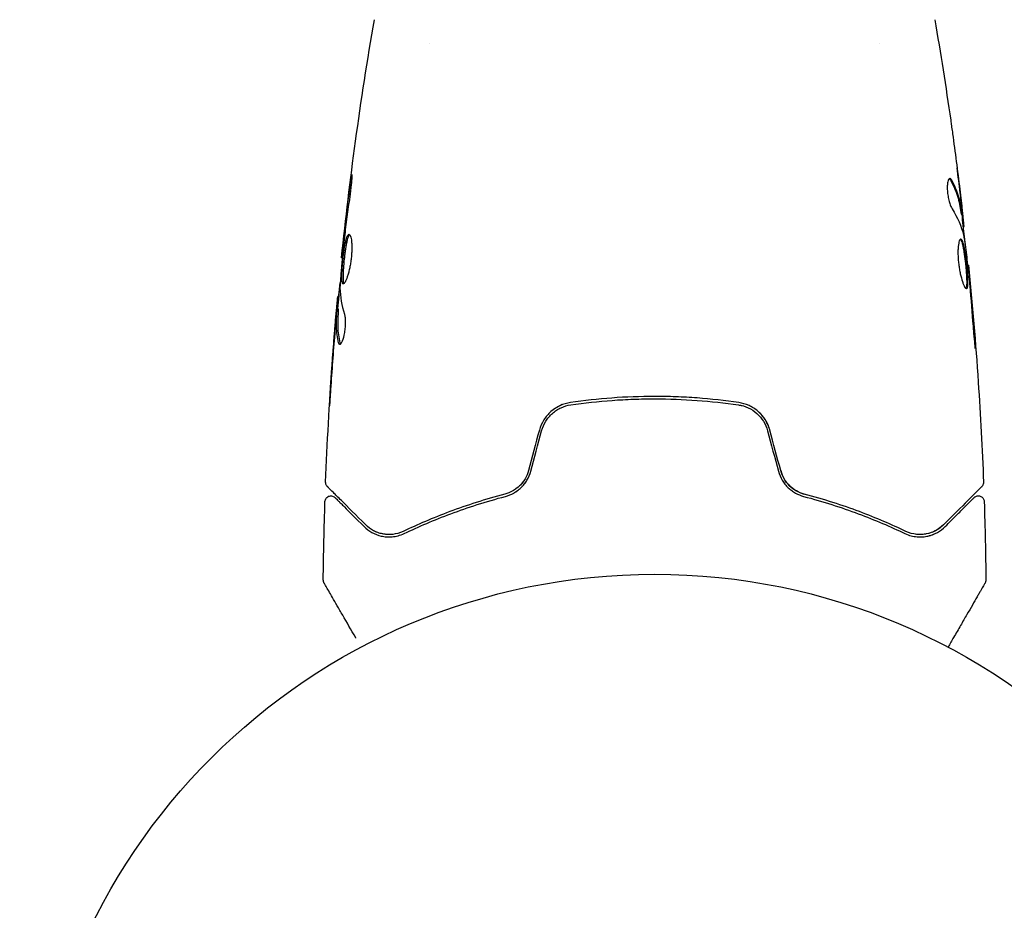
# Model space of a CAD drawing. Units: millimetres. Extents: x -5287 to 3804, y -3305 to 3607.
# Drawn here: x -3300 to -3216, y -1057 to -982 of the extents above; entities that cross this region are included whole.
import ezdxf

# ---------------------------------------------------------------- set-up
doc = ezdxf.new("R2010")
doc.units = ezdxf.units.MM
doc.header["$LTSCALE"] = 20
doc.linetypes.add('HIDDEN', pattern=[9.525, 6.35, -3.175])
doc.layers.add('2d', color=230, linetype='Continuous')
doc.layers.add('AS-Safetyzone', color=5, linetype='HIDDEN')

msp = doc.modelspace()

# ---------------------------------------------------------------- linework, layer by layer
at = {"layer": '2d'}
for p, q in [((-3265, -984.146), (-3265, -984.146)), ((-3227, -984.145), (-3227, -984.145)), ((-3220.067, -998.551), (-3219.966, -998.551)), ((-3219.914, -999.592), (-3219.832, -999.592)), ((-3272.404, -1002.235), (-3272.471, -1002.235)), ((-3219.531, -1002.865), (-3219.465, -1002.865)), ((-3272.69, -1005.508), (-3272.782, -1005.508)), ((-3272.751, -1006.549), (-3272.851, -1006.549))]:
    msp.add_line(p, q, dxfattribs=at)
msp.add_circle((-3246, -1082), 53, dxfattribs=at)
for points, knots in [([(-3272.471, -1002.235), (-3272.131, -998.941), (-3271.736, -995.653), (-3270.815, -988.938), (-3270.283, -985.512), (-3269.692, -982.096)], [0, 0, 0, 0, 10.001335, 10.001335, 20.470445, 20.470445, 20.470445, 20.470445]), ([(-3220.962, -990.603), (-3220.956, -990.643), (-3220.95, -990.689), (-3220.934, -990.801), (-3220.924, -990.871), (-3220.903, -991.021), (-3220.892, -991.103), (-3220.856, -991.358), (-3220.83, -991.544), (-3220.803, -991.738)], [0.003802953, 0.003802953, 0.003802953, 0.003802953, 0.004028258, 0.004028258, 0.004321052, 0.004321052, 0.004613847, 0.004613847, 0.005199436, 0.005199436, 0.005199436, 0.005199436]), ([(-3271.734, -996.043), (-3271.712, -995.877), (-3271.691, -995.727), (-3271.663, -995.537), (-3271.654, -995.481), (-3271.638, -995.381), (-3271.631, -995.338), (-3271.613, -995.235), (-3271.607, -995.199), (-3271.598, -995.198), (-3271.596, -995.233), (-3271.598, -995.335), (-3271.599, -995.378), (-3271.603, -995.477), (-3271.607, -995.534), (-3271.615, -995.66), (-3271.62, -995.731), (-3271.632, -995.879), (-3271.639, -995.957), (-3271.679, -996.373), (-3271.726, -996.752), (-3271.777, -997.085)], [0, 0, 0, 0, 0.000536546, 0.000536546, 0.000804819, 0.000804819, 0.001073092, 0.001073092, 0.001609638, 0.001609638, 0.002146183, 0.002146183, 0.002414456, 0.002414456, 0.002682729, 0.002682729, 0.002951002, 0.002951002, 0.003219275, 0.003219275, 0.004292367, 0.004292367, 0.004292367, 0.004292367]), ([(-3221.037, -995.528), (-3221.073, -995.528), (-3221.107, -995.553), (-3221.166, -995.65), (-3221.192, -995.723), (-3221.231, -995.909), (-3221.244, -996.024), (-3221.255, -996.281), (-3221.252, -996.425), (-3221.23, -996.722), (-3221.211, -996.877), (-3221.16, -997.178), (-3221.127, -997.325), (-3221.054, -997.595), (-3221.013, -997.72), (-3220.929, -997.934), (-3220.885, -998.025), (-3220.842, -998.095)], [0.000672322, 0.000672322, 0.000672322, 0.000672322, 0.001130161, 0.001130161, 0.001588, 0.001588, 0.002045839, 0.002045839, 0.002503678, 0.002503678, 0.002961518, 0.002961518, 0.003419357, 0.003419357, 0.003877196, 0.003877196, 0.004335035, 0.004335035, 0.004335035, 0.004335035]), ([(-3220.873, -995.682), (-3220.901, -995.631), (-3220.929, -995.593), (-3220.984, -995.541), (-3221.011, -995.528), (-3221.037, -995.528)], [0, 0, 0, 0, 0.0003361609, 0.0003361609, 0.0006723218, 0.0006723218, 0.0006723218, 0.0006723218]), ([(-3220.977, -995.682), (-3220.733, -996.129), (-3220.538, -996.578), (-3220.325, -997.242), (-3220.268, -997.454), (-3220.222, -997.666)], [0, 0, 0, 0, 0.002970524, 0.002970524, 0.004353891, 0.004353891, 0.004353891, 0.004353891]), ([(-3220.977, -995.682), (-3220.733, -996.129), (-3220.538, -996.578), (-3220.325, -997.242), (-3220.268, -997.454), (-3220.222, -997.666)], [0, 0, 0, 0, 0.002970524, 0.002970524, 0.004353891, 0.004353891, 0.004353891, 0.004353891]), ([(-3220.977, -995.682), (-3220.733, -996.129), (-3220.538, -996.578), (-3220.32, -997.258), (-3220.26, -997.485), (-3220.165, -997.941), (-3220.134, -998.171), (-3220.097, -998.4)], [0, 0, 0, 0, 0.002970524, 0.002970524, 0.004455786, 0.004455786, 0.005941048, 0.005941048, 0.005941048, 0.005941048]), ([(-3219.997, -998.4), (-3220.033, -998.171), (-3220.064, -997.941), (-3220.159, -997.485), (-3220.219, -997.258), (-3220.436, -996.578), (-3220.63, -996.129), (-3220.873, -995.682)], [0, 0, 0, 0, 0.001485171, 0.001485171, 0.002970341, 0.002970341, 0.005940682, 0.005940682, 0.005940682, 0.005940682]), ([(-3220.193, -996.443), (-3220.152, -996.78), (-3220.115, -997.099), (-3220.046, -997.7), (-3220.017, -997.968), (-3219.993, -998.199)], [0, 0, 0, 0, 0.001015532, 0.001015532, 0.002031065, 0.002031065, 0.002031065, 0.002031065]), ([(-3271.777, -997.085), (-3271.863, -997.65), (-3271.944, -998.217), (-3272.093, -999.35), (-3272.16, -999.918), (-3272.227, -1000.486)], [0, 0, 0, 0, 0.001845834, 0.001845834, 0.003691668, 0.003691668, 0.003691668, 0.003691668]), ([(-3219.838, -999.427), (-3219.842, -999.389), (-3219.848, -999.325), (-3219.867, -999.147), (-3219.879, -999.038), (-3219.922, -998.65), (-3219.96, -998.326), (-3219.999, -997.989)], [0, 0, 0, 0, 0.000502775, 0.000502775, 0.001005549, 0.001005549, 0.002011098, 0.002011098, 0.002011098, 0.002011098]), ([(-3219.993, -998.199), (-3219.983, -998.292), (-3219.976, -998.367), (-3219.966, -998.483), (-3219.964, -998.521), (-3219.965, -998.575), (-3219.976, -998.526), (-3219.997, -998.4)], [0, 0, 0, 0, 0.000405419, 0.000405419, 0.000810838, 0.000810838, 0.001621676, 0.001621676, 0.001621676, 0.001621676]), ([(-3220.097, -998.4), (-3220.087, -998.463), (-3220.079, -998.506), (-3220.07, -998.544), (-3220.068, -998.551), (-3220.067, -998.551)], [0, 0, 0, 0, 0.0004054221, 0.0004054221, 0.0006379335, 0.0006379335, 0.0006379335, 0.0006379335]), ([(-3220.033, -998.551), (-3219.959, -999.186), (-3219.888, -999.822), (-3219.794, -1000.679), (-3219.77, -1000.9), (-3219.747, -1001.121)], [8.06827, 8.06827, 8.06827, 8.06827, 10.001335, 10.001335, 10.671994, 10.671994, 10.671994, 10.671994]), ([(-3272.326, -1004.448), (-3272.348, -1004.448), (-3272.366, -1004.434), (-3272.398, -1004.381), (-3272.411, -1004.34), (-3272.432, -1004.234), (-3272.439, -1004.169), (-3272.448, -1004.015), (-3272.45, -1003.926), (-3272.448, -1003.632), (-3272.436, -1003.395), (-3272.408, -1003.013), (-3272.397, -1002.879), (-3272.373, -1002.608), (-3272.359, -1002.471), (-3272.329, -1002.196), (-3272.313, -1002.057), (-3272.279, -1001.788), (-3272.262, -1001.657), (-3272.206, -1001.276), (-3272.165, -1001.047), (-3272.101, -1000.756), (-3272.079, -1000.671), (-3272.034, -1000.52), (-3272.01, -1000.455), (-3271.964, -1000.352), (-3271.94, -1000.312), (-3271.893, -1000.259), (-3271.869, -1000.246), (-3271.846, -1000.246)], [0, 0, 0, 0, 0.0004136, 0.0004136, 0.0008272, 0.0008272, 0.0012408, 0.0012408, 0.0016544, 0.0016544, 0.0024816, 0.0024816, 0.0028952, 0.0028952, 0.0033088, 0.0033088, 0.0037224, 0.0037224, 0.004136, 0.004136, 0.0049632, 0.0049632, 0.0053768, 0.0053768, 0.0057904, 0.0057904, 0.006203999, 0.006203999, 0.006617599, 0.006617599, 0.006617599, 0.006617599]), ([(-3271.796, -1000.268), (-3271.802, -1000.273), (-3271.808, -1000.279), (-3271.838, -1000.312), (-3271.862, -1000.352), (-3271.932, -1000.506), (-3271.978, -1000.661), (-3272.042, -1000.948), (-3272.063, -1001.055), (-3272.104, -1001.282), (-3272.123, -1001.402), (-3272.16, -1001.654), (-3272.178, -1001.788), (-3272.212, -1002.056), (-3272.228, -1002.192), (-3272.273, -1002.607), (-3272.298, -1002.881), (-3272.326, -1003.268), (-3272.333, -1003.389), (-3272.344, -1003.619), (-3272.347, -1003.729), (-3272.349, -1003.925), (-3272.347, -1004.013), (-3272.338, -1004.168), (-3272.33, -1004.234), (-3272.308, -1004.35), (-3272.291, -1004.396), (-3272.271, -1004.422)], [0.006959302, 0.006959302, 0.006959302, 0.006959302, 0.007065717, 0.007065717, 0.007479037, 0.007479037, 0.008305676, 0.008305676, 0.008718996, 0.008718996, 0.009132316, 0.009132316, 0.009545635, 0.009545635, 0.009958955, 0.009958955, 0.010785595, 0.010785595, 0.011198915, 0.011198915, 0.011612234, 0.011612234, 0.012025554, 0.012025554, 0.012438874, 0.012438874, 0.012937835, 0.012937835, 0.012937835, 0.012937835]), ([(-3271.846, -1000.246), (-3271.8, -1000.246), (-3271.755, -1000.301), (-3271.678, -1000.511), (-3271.646, -1000.668), (-3271.616, -1000.962), (-3271.609, -1001.072), (-3271.601, -1001.304), (-3271.6, -1001.426), (-3271.607, -1001.685), (-3271.614, -1001.82), (-3271.634, -1002.092), (-3271.648, -1002.231), (-3271.683, -1002.509), (-3271.703, -1002.645), (-3271.749, -1002.914), (-3271.775, -1003.046), (-3271.83, -1003.297), (-3271.86, -1003.416), (-3271.921, -1003.641), (-3271.953, -1003.747), (-3272.048, -1004.031), (-3272.113, -1004.185), (-3272.23, -1004.392), (-3272.283, -1004.448), (-3272.326, -1004.448)], [0.006617599, 0.006617599, 0.006617599, 0.006617599, 0.007449314, 0.007449314, 0.008281029, 0.008281029, 0.008696886, 0.008696886, 0.009112744, 0.009112744, 0.009528601, 0.009528601, 0.009944458, 0.009944458, 0.010360316, 0.010360316, 0.010776173, 0.010776173, 0.011192031, 0.011192031, 0.011607888, 0.011607888, 0.012439603, 0.012439603, 0.013271318, 0.013271318, 0.013271318, 0.013271318]), ([(-3271.796, -1000.268), (-3271.802, -1000.273), (-3271.808, -1000.279), (-3271.838, -1000.312), (-3271.862, -1000.352), (-3271.89, -1000.414), (-3271.895, -1000.425), (-3271.9, -1000.437)], [0.0069593018, 0.0069593018, 0.0069593018, 0.0069593018, 0.0070657169, 0.0070657169, 0.0074790366, 0.0074790366, 0.0075649195, 0.0075649195, 0.0075649195, 0.0075649195]), ([(-3271.796, -1000.268), (-3271.802, -1000.273), (-3271.808, -1000.279), (-3271.838, -1000.312), (-3271.862, -1000.352), (-3271.89, -1000.414), (-3271.895, -1000.425), (-3271.9, -1000.437)], [0.0069593018, 0.0069593018, 0.0069593018, 0.0069593018, 0.0070657169, 0.0070657169, 0.0074790366, 0.0074790366, 0.0075649195, 0.0075649195, 0.0075649195, 0.0075649195]), ([(-3220.105, -1000.652), (-3220.128, -1000.652), (-3220.151, -1000.666), (-3220.194, -1000.719), (-3220.215, -1000.76), (-3220.253, -1000.866), (-3220.27, -1000.93), (-3220.301, -1001.084), (-3220.314, -1001.174), (-3220.334, -1001.37), (-3220.341, -1001.478), (-3220.349, -1001.711), (-3220.349, -1001.835), (-3220.343, -1002.092), (-3220.337, -1002.227), (-3220.316, -1002.501), (-3220.302, -1002.638), (-3220.268, -1002.914), (-3220.248, -1003.054), (-3220.202, -1003.322), (-3220.177, -1003.452), (-3220.094, -1003.831), (-3220.032, -1004.058), (-3219.937, -1004.345), (-3219.906, -1004.43), (-3219.844, -1004.579), (-3219.813, -1004.644), (-3219.754, -1004.748), (-3219.727, -1004.787), (-3219.676, -1004.84), (-3219.652, -1004.854), (-3219.631, -1004.854)], [0, 0, 0, 0, 0.000415765, 0.000415765, 0.00083153, 0.00083153, 0.001247295, 0.001247295, 0.00166306, 0.00166306, 0.002078825, 0.002078825, 0.002494589, 0.002494589, 0.002910354, 0.002910354, 0.003326119, 0.003326119, 0.003741884, 0.003741884, 0.004157649, 0.004157649, 0.004989179, 0.004989179, 0.005404944, 0.005404944, 0.005820709, 0.005820709, 0.006236474, 0.006236474, 0.006652238, 0.006652238, 0.006652238, 0.006652238]), ([(-3220.155, -1000.674), (-3220.149, -1000.679), (-3220.143, -1000.685), (-3220.114, -1000.718), (-3220.09, -1000.758), (-3220.043, -1000.862), (-3220.021, -1000.926), (-3219.976, -1001.076), (-3219.954, -1001.164), (-3219.911, -1001.356), (-3219.891, -1001.461), (-3219.851, -1001.688), (-3219.832, -1001.811), (-3219.777, -1002.188), (-3219.743, -1002.464), (-3219.699, -1002.876), (-3219.685, -1003.015), (-3219.661, -1003.286), (-3219.65, -1003.418), (-3219.632, -1003.673), (-3219.624, -1003.798), (-3219.614, -1004.028), (-3219.611, -1004.135), (-3219.609, -1004.431), (-3219.617, -1004.588), (-3219.648, -1004.747), (-3219.661, -1004.787), (-3219.68, -1004.819), (-3219.683, -1004.824), (-3219.686, -1004.828)], [0.00030701, 0.00030701, 0.00030701, 0.00030701, 0.000413434, 0.000413434, 0.000826868, 0.000826868, 0.001240303, 0.001240303, 0.001653737, 0.001653737, 0.002067171, 0.002067171, 0.002480605, 0.002480605, 0.003307474, 0.003307474, 0.003720908, 0.003720908, 0.004134342, 0.004134342, 0.004547777, 0.004547777, 0.004961211, 0.004961211, 0.005788079, 0.005788079, 0.006201514, 0.006201514, 0.006283371, 0.006283371, 0.006283371, 0.006283371]), ([(-3219.631, -1004.854), (-3219.61, -1004.854), (-3219.591, -1004.841), (-3219.559, -1004.787), (-3219.546, -1004.747), (-3219.516, -1004.589), (-3219.508, -1004.432), (-3219.51, -1004.138), (-3219.513, -1004.029), (-3219.523, -1003.799), (-3219.531, -1003.677), (-3219.549, -1003.421), (-3219.56, -1003.287), (-3219.584, -1003.017), (-3219.598, -1002.88), (-3219.627, -1002.602), (-3219.643, -1002.466), (-3219.676, -1002.197), (-3219.694, -1002.064), (-3219.731, -1001.811), (-3219.75, -1001.691), (-3219.789, -1001.464), (-3219.81, -1001.357), (-3219.873, -1001.069), (-3219.919, -1000.914), (-3220.011, -1000.707), (-3220.058, -1000.652), (-3220.105, -1000.652)], [0.006652238, 0.006652238, 0.006652238, 0.006652238, 0.007065568, 0.007065568, 0.007478898, 0.007478898, 0.008305558, 0.008305558, 0.008718887, 0.008718887, 0.009132217, 0.009132217, 0.009545547, 0.009545547, 0.009958877, 0.009958877, 0.010372206, 0.010372206, 0.010785536, 0.010785536, 0.011198866, 0.011198866, 0.011612196, 0.011612196, 0.012438855, 0.012438855, 0.013265515, 0.013265515, 0.013265515, 0.013265515]), ([(-3219.838, -1000.482), (-3219.754, -1001.05), (-3219.678, -1001.618), (-3219.541, -1002.756), (-3219.48, -1003.326), (-3219.418, -1003.896)], [0, 0, 0, 0, 0.001910154, 0.001910154, 0.003820307, 0.003820307, 0.003820307, 0.003820307]), ([(-3272.306, -1001.204), (-3272.361, -1001.773), (-3272.416, -1002.341), (-3272.515, -1003.479), (-3272.56, -1004.048), (-3272.6, -1004.618)], [0, 0, 0, 0, 0.00190427, 0.00190427, 0.003808539, 0.003808539, 0.003808539, 0.003808539]), ([(-3272.471, -1002.235), (-3272.471, -1002.235), (-3272.468, -1002.21), (-3272.457, -1002.111), (-3272.448, -1002.036), (-3272.427, -1001.845), (-3272.413, -1001.727), (-3272.383, -1001.452), (-3272.365, -1001.297), (-3272.346, -1001.125)], [0, 0, 0, 0, 0.000630412, 0.000630412, 0.001260825, 0.001260825, 0.001891237, 0.001891237, 0.00252165, 0.00252165, 0.00252165, 0.00252165]), ([(-3272.404, -1002.235), (-3272.425, -1002.46), (-3272.446, -1002.685), (-3272.507, -1003.386), (-3272.545, -1003.863), (-3272.58, -1004.339)], [0.001150411, 0.001150411, 0.001150411, 0.001150411, 0.00190427, 0.00190427, 0.003498379, 0.003498379, 0.003498379, 0.003498379]), ([(-3219.364, -1003.975), (-3219.38, -1003.803), (-3219.394, -1003.649), (-3219.419, -1003.375), (-3219.43, -1003.255), (-3219.447, -1003.064), (-3219.454, -1002.99), (-3219.463, -1002.89), (-3219.465, -1002.865), (-3219.465, -1002.865)], [0, 0, 0, 0, 0.000630096, 0.000630096, 0.001260193, 0.001260193, 0.001890289, 0.001890289, 0.002520386, 0.002520386, 0.002520386, 0.002520386]), ([(-3219.465, -1002.865), (-3219.132, -1006.16), (-3218.855, -1009.46), (-3218.444, -1015.577), (-3218.295, -1018.394), (-3218.186, -1021.212)], [0, 0, 0, 0, 10.001335, 10.001335, 18.519664, 18.519664, 18.519664, 18.519664]), ([(-3219.629, -1004.64), (-3219.631, -1004.659), (-3219.634, -1004.677), (-3219.648, -1004.747), (-3219.661, -1004.787), (-3219.68, -1004.819), (-3219.683, -1004.824), (-3219.686, -1004.828)], [0.0056577166, 0.0056577166, 0.0056577166, 0.0056577166, 0.0057880793, 0.0057880793, 0.0062015135, 0.0062015135, 0.0062833712, 0.0062833712, 0.0062833712, 0.0062833712]), ([(-3219.629, -1004.64), (-3219.631, -1004.659), (-3219.634, -1004.677), (-3219.648, -1004.747), (-3219.661, -1004.787), (-3219.68, -1004.819), (-3219.683, -1004.824), (-3219.686, -1004.828)], [0.0056577166, 0.0056577166, 0.0056577166, 0.0056577166, 0.0057880793, 0.0057880793, 0.0062015135, 0.0062015135, 0.0062833712, 0.0062833712, 0.0062833712, 0.0062833712]), ([(-3272.933, -1007.111), (-3272.919, -1006.942), (-3272.904, -1006.779), (-3272.877, -1006.466), (-3272.864, -1006.321), (-3272.829, -1005.934), (-3272.812, -1005.75), (-3272.803, -1005.673)], [0, 0, 0, 0, 0.000502086, 0.000502086, 0.001004171, 0.001004171, 0.002008343, 0.002008343, 0.002008343, 0.002008343]), ([(-3272.732, -1005.508), (-3272.73, -1005.508), (-3272.727, -1005.498), (-3272.718, -1005.456), (-3272.713, -1005.424), (-3272.7, -1005.342), (-3272.692, -1005.291), (-3272.673, -1005.172), (-3272.662, -1005.103), (-3272.646, -1005.007), (-3272.643, -1004.986), (-3272.639, -1004.964)], [0, 0, 0, 0, 0.00032099, 0.00032099, 0.000641981, 0.000641981, 0.000962971, 0.000962971, 0.001283961, 0.001283961, 0.00137276, 0.00137276, 0.00137276, 0.00137276]), ([(-3272.893, -1006.652), (-3272.892, -1006.642), (-3272.891, -1006.632), (-3272.879, -1006.487), (-3272.868, -1006.362), (-3272.857, -1006.248)], [0.0004708861, 0.0004708861, 0.0004708861, 0.0004708861, 0.0005020857, 0.0005020857, 0.0009338106, 0.0009338106, 0.0009338106, 0.0009338106]), ([(-3272.893, -1006.652), (-3272.892, -1006.642), (-3272.891, -1006.632), (-3272.879, -1006.487), (-3272.868, -1006.362), (-3272.857, -1006.248)], [0.0004708861, 0.0004708861, 0.0004708861, 0.0004708861, 0.0005020857, 0.0005020857, 0.0009338106, 0.0009338106, 0.0009338106, 0.0009338106]), ([(-3272.854, -1006.7), (-3272.851, -1006.637), (-3272.849, -1006.593), (-3272.85, -1006.546), (-3272.851, -1006.543), (-3272.862, -1006.596), (-3272.875, -1006.715), (-3272.893, -1006.901)], [0, 0, 0, 0, 0.000405292, 0.000405292, 0.000810583, 0.000810583, 0.001621167, 0.001621167, 0.001621167, 0.001621167]), ([(-3273.814, -1021.212), (-3273.686, -1017.903), (-3273.503, -1014.596), (-3273.153, -1009.746), (-3273.029, -1008.198), (-3272.893, -1006.652)], [0, 0, 0, 0, 10.001335, 10.001335, 14.690563, 14.690563, 14.690563, 14.690563]), ([(-3272.893, -1006.901), (-3272.916, -1007.132), (-3272.941, -1007.398), (-3272.994, -1008), (-3273.022, -1008.32), (-3273.049, -1008.657)], [0, 0, 0, 0, 0.001013465, 0.001013465, 0.00202693, 0.00202693, 0.00202693, 0.00202693]), ([(-3272.717, -1009.418), (-3272.817, -1008.966), (-3272.876, -1008.513), (-3272.902, -1007.834), (-3272.898, -1007.607), (-3272.876, -1007.154), (-3272.866, -1006.927), (-3272.854, -1006.7)], [0, 0, 0, 0, 0.002938605, 0.002938605, 0.004407908, 0.004407908, 0.005877211, 0.005877211, 0.005877211, 0.005877211]), ([(-3272.754, -1006.7), (-3272.766, -1006.927), (-3272.776, -1007.154), (-3272.798, -1007.607), (-3272.801, -1007.834), (-3272.775, -1008.513), (-3272.716, -1008.966), (-3272.615, -1009.418)], [0, 0, 0, 0, 0.001469311, 0.001469311, 0.002938621, 0.002938621, 0.005877242, 0.005877242, 0.005877242, 0.005877242]), ([(-3272.231, -1007.005), (-3272.209, -1007.077), (-3272.191, -1007.169), (-3272.165, -1007.394), (-3272.158, -1007.522), (-3272.158, -1007.804), (-3272.164, -1007.952), (-3272.19, -1008.258), (-3272.209, -1008.409), (-3272.283, -1008.849), (-3272.351, -1009.107), (-3272.493, -1009.472), (-3272.563, -1009.572), (-3272.62, -1009.572)], [0, 0, 0, 0, 0.000456133, 0.000456133, 0.000912267, 0.000912267, 0.0013684, 0.0013684, 0.001824534, 0.001824534, 0.0027368, 0.0027368, 0.003649067, 0.003649067, 0.003649067, 0.003649067]), ([(-3219.075, -1008.015), (-3219.063, -1008.183), (-3219.049, -1008.36), (-3219.026, -1008.629), (-3219.018, -1008.717), (-3219.002, -1008.892), (-3218.994, -1008.979), (-3218.97, -1009.225), (-3218.955, -1009.377), (-3218.929, -1009.628), (-3218.918, -1009.73), (-3218.901, -1009.866), (-3218.894, -1009.902), (-3218.889, -1009.902), (-3218.888, -1009.893), (-3218.888, -1009.858), (-3218.888, -1009.832), (-3218.894, -1009.66), (-3218.912, -1009.391), (-3218.937, -1009.057)], [0, 0, 0, 0, 0.000535625, 0.000535625, 0.000803438, 0.000803438, 0.001071251, 0.001071251, 0.001606876, 0.001606876, 0.002142502, 0.002142502, 0.002678127, 0.002678127, 0.00294594, 0.00294594, 0.003213752, 0.003213752, 0.004285003, 0.004285003, 0.004285003, 0.004285003]), ([(-3218.889, -1009.892), (-3218.888, -1009.888), (-3218.888, -1009.882), (-3218.888, -1009.858), (-3218.888, -1009.832), (-3218.894, -1009.66), (-3218.912, -1009.391), (-3218.937, -1009.057)], [0.002839912, 0.002839912, 0.002839912, 0.002839912, 0.00294594, 0.00294594, 0.003213752, 0.003213752, 0.004285003, 0.004285003, 0.004285003, 0.004285003]), ([(-3218.889, -1009.892), (-3218.888, -1009.888), (-3218.888, -1009.882), (-3218.888, -1009.858), (-3218.888, -1009.832), (-3218.894, -1009.66), (-3218.912, -1009.391), (-3218.937, -1009.057)], [0.002839912, 0.002839912, 0.002839912, 0.002839912, 0.00294594, 0.00294594, 0.003213752, 0.003213752, 0.004285003, 0.004285003, 0.004285003, 0.004285003]), ([(-3272.615, -1009.418), (-3272.604, -1009.469), (-3272.59, -1009.507), (-3272.571, -1009.537), (-3272.568, -1009.541), (-3272.565, -1009.545)], [0, 0, 0, 0, 0.0003297632, 0.0003297632, 0.0003852274, 0.0003852274, 0.0003852274, 0.0003852274]), ([(-3273.492, -1014.761), (-3273.492, -1014.761), (-3273.492, -1014.749), (-3273.489, -1014.698), (-3273.487, -1014.66), (-3273.479, -1014.511), (-3273.47, -1014.364), (-3273.454, -1014.094), (-3273.447, -1013.994), (-3273.434, -1013.786), (-3273.427, -1013.676), (-3273.412, -1013.445), (-3273.405, -1013.328), (-3273.389, -1013.092), (-3273.381, -1012.971), (-3273.373, -1012.853)], [0.002335629, 0.002335629, 0.002335629, 0.002335629, 0.002691247, 0.002691247, 0.003046864, 0.003046864, 0.003758098, 0.003758098, 0.004113716, 0.004113716, 0.004469333, 0.004469333, 0.00482495, 0.00482495, 0.005180567, 0.005180567, 0.005180567, 0.005180567]), ([(-3273.398, -1013.362), (-3273.41, -1013.557), (-3273.423, -1013.741), (-3273.445, -1014.084), (-3273.455, -1014.236), (-3273.472, -1014.491), (-3273.479, -1014.591), (-3273.486, -1014.693), (-3273.488, -1014.718), (-3273.491, -1014.753), (-3273.492, -1014.761), (-3273.492, -1014.761)], [0, 0, 0, 0, 0.000583907, 0.000583907, 0.001167815, 0.001167815, 0.001751722, 0.001751722, 0.002043676, 0.002043676, 0.002335629, 0.002335629, 0.002335629, 0.002335629]), ([(-3238.884, -1014.475), (-3240.042, -1014.307), (-3241.214, -1014.178), (-3242.997, -1014.048), (-3243.596, -1014.016), (-3244.801, -1013.972), (-3245.41, -1013.961), (-3247.226, -1013.961), (-3248.423, -1014.006), (-3250.789, -1014.179), (-3251.959, -1014.307), (-3253.116, -1014.475)], [0, 0, 0, 0, 0.0036116, 0.0036116, 0.0054174, 0.0054174, 0.0072232, 0.0072232, 0.01083479, 0.01083479, 0.01444639, 0.01444639, 0.01444639, 0.01444639]), ([(-3253.116, -1014.475), (-3253.72, -1014.563), (-3254.293, -1014.823), (-3254.995, -1015.437), (-3255.2, -1015.676), (-3255.537, -1016.214), (-3255.663, -1016.504), (-3255.746, -1016.814)], [0, 0, 0, 0, 0.001914168, 0.001914168, 0.002871252, 0.002871252, 0.003828336, 0.003828336, 0.003828336, 0.003828336]), ([(-3255.553, -1016.866), (-3255.476, -1016.579), (-3255.356, -1016.304), (-3255.125, -1015.932), (-3255.039, -1015.814), (-3254.849, -1015.59), (-3254.745, -1015.485), (-3254.528, -1015.294), (-3254.413, -1015.206), (-3254.17, -1015.049), (-3254.042, -1014.978), (-3253.648, -1014.796), (-3253.374, -1014.715), (-3253.087, -1014.673)], [0, 0, 0, 0, 0.000889055, 0.000889055, 0.001333583, 0.001333583, 0.00177811, 0.00177811, 0.002222638, 0.002222638, 0.002667165, 0.002667165, 0.00355622, 0.00355622, 0.00355622, 0.00355622]), ([(-3253.087, -1014.673), (-3251.932, -1014.505), (-3250.763, -1014.377), (-3248.986, -1014.248), (-3248.39, -1014.215), (-3247.19, -1014.171), (-3246.584, -1014.161), (-3244.78, -1014.161), (-3243.59, -1014.206), (-3241.234, -1014.378), (-3240.067, -1014.505), (-3238.913, -1014.673)], [0, 0, 0, 0, 0.0035954, 0.0035954, 0.00539309, 0.00539309, 0.00719079, 0.00719079, 0.01078619, 0.01078619, 0.01438158, 0.01438158, 0.01438158, 0.01438158]), ([(-3238.913, -1014.673), (-3238.341, -1014.757), (-3237.797, -1015.007), (-3237.141, -1015.586), (-3236.951, -1015.81), (-3236.64, -1016.311), (-3236.524, -1016.579), (-3236.447, -1016.866)], [0, 0, 0, 0, 0.001770151, 0.001770151, 0.002655226, 0.002655226, 0.003540301, 0.003540301, 0.003540301, 0.003540301]), ([(-3236.254, -1016.814), (-3236.337, -1016.503), (-3236.467, -1016.207), (-3236.801, -1015.675), (-3237.01, -1015.432), (-3237.359, -1015.128), (-3237.482, -1015.036), (-3237.739, -1014.87), (-3237.876, -1014.795), (-3238.292, -1014.605), (-3238.582, -1014.519), (-3238.884, -1014.475)], [0, 0, 0, 0, 0.000962618, 0.000962618, 0.001925236, 0.001925236, 0.002406545, 0.002406545, 0.002887854, 0.002887854, 0.003850472, 0.003850472, 0.003850472, 0.003850472]), ([(-3256.663, -1020.236), (-3256.729, -1020.482), (-3256.828, -1020.715), (-3257.018, -1021.039), (-3257.09, -1021.144), (-3257.244, -1021.34), (-3257.327, -1021.432), (-3257.502, -1021.602), (-3257.594, -1021.681), (-3257.789, -1021.827), (-3257.892, -1021.894), (-3258.206, -1022.07), (-3258.424, -1022.158), (-3258.651, -1022.218)], [0, 0, 0, 0, 0.000765347, 0.000765347, 0.00114802, 0.00114802, 0.001530694, 0.001530694, 0.001913367, 0.001913367, 0.00229604, 0.00229604, 0.003061387, 0.003061387, 0.003061387, 0.003061387]), ([(-3258.6, -1022.411), (-3258.367, -1022.349), (-3258.135, -1022.258), (-3257.804, -1022.075), (-3257.697, -1022.006), (-3257.488, -1021.853), (-3257.386, -1021.767), (-3257.195, -1021.584), (-3257.105, -1021.486), (-3256.938, -1021.276), (-3256.86, -1021.163), (-3256.649, -1020.809), (-3256.542, -1020.557), (-3256.47, -1020.288)], [0, 0, 0, 0, 0.000832155, 0.000832155, 0.001248232, 0.001248232, 0.001664309, 0.001664309, 0.002080386, 0.002080386, 0.002496464, 0.002496464, 0.003328618, 0.003328618, 0.003328618, 0.003328618]), ([(-3256.663, -1020.236), (-3256.728, -1020.476), (-3256.823, -1020.707), (-3257.08, -1021.146), (-3257.236, -1021.344), (-3257.513, -1021.613), (-3257.615, -1021.699), (-3257.722, -1021.776)], [0, 0, 0, 0, 0.000754737, 0.000754737, 0.001509473, 0.001509473, 0.001915042, 0.001915042, 0.001915042, 0.001915042]), ([(-3235.53, -1020.288), (-3235.458, -1020.557), (-3235.349, -1020.813), (-3235.139, -1021.164), (-3235.061, -1021.277), (-3234.892, -1021.489), (-3234.802, -1021.587), (-3234.611, -1021.769), (-3234.512, -1021.853), (-3234.302, -1022.007), (-3234.193, -1022.076), (-3233.861, -1022.259), (-3233.633, -1022.349), (-3233.4, -1022.411)], [0, 0, 0, 0, 0.000837423, 0.000837423, 0.001256134, 0.001256134, 0.001674846, 0.001674846, 0.002093557, 0.002093557, 0.002512269, 0.002512269, 0.003349692, 0.003349692, 0.003349692, 0.003349692]), ([(-3235.337, -1020.236), (-3235.272, -1020.476), (-3235.177, -1020.707), (-3234.92, -1021.146), (-3234.764, -1021.344), (-3234.404, -1021.694), (-3234.205, -1021.84), (-3233.785, -1022.074), (-3233.567, -1022.16), (-3233.349, -1022.218)], [0, 0, 0, 0, 0.000754737, 0.000754737, 0.001509473, 0.001509473, 0.00226421, 0.00226421, 0.003018947, 0.003018947, 0.003018947, 0.003018947]), ([(-3233.349, -1022.218), (-3233.575, -1022.158), (-3233.798, -1022.068), (-3234.11, -1021.892), (-3234.211, -1021.827), (-3234.406, -1021.681), (-3234.5, -1021.601), (-3234.764, -1021.343), (-3234.919, -1021.146), (-3235.174, -1020.713), (-3235.271, -1020.482), (-3235.337, -1020.236)], [0, 0, 0, 0, 0.000760497, 0.000760497, 0.001140745, 0.001140745, 0.001520994, 0.001520994, 0.002281491, 0.002281491, 0.003041988, 0.003041988, 0.003041988, 0.003041988]), ([(-3273.668, -1021.584), (-3273.683, -1021.569), (-3273.697, -1021.553), (-3273.723, -1021.52), (-3273.734, -1021.502), (-3273.766, -1021.448), (-3273.783, -1021.409), (-3273.809, -1021.318), (-3273.816, -1021.264), (-3273.814, -1021.212)], [0, 0, 0, 0, 0.063877, 0.063877, 0.1267226, 0.1267226, 0.2526866, 0.2526866, 0.41085, 0.41085, 0.41085, 0.41085]), ([(-3257.732, -1022.026), (-3257.685, -1021.995), (-3257.639, -1021.963), (-3257.488, -1021.853), (-3257.386, -1021.767), (-3257.195, -1021.584), (-3257.105, -1021.486), (-3256.977, -1021.325), (-3256.935, -1021.268), (-3256.894, -1021.208)], [0.001065069, 0.001065069, 0.001065069, 0.001065069, 0.001248232, 0.001248232, 0.001664309, 0.001664309, 0.002080386, 0.002080386, 0.002299961, 0.002299961, 0.002299961, 0.002299961]), ([(-3257.732, -1022.026), (-3257.685, -1021.995), (-3257.639, -1021.963), (-3257.488, -1021.853), (-3257.386, -1021.767), (-3257.195, -1021.584), (-3257.105, -1021.486), (-3256.977, -1021.325), (-3256.935, -1021.268), (-3256.894, -1021.208)], [0.001065069, 0.001065069, 0.001065069, 0.001065069, 0.001248232, 0.001248232, 0.001664309, 0.001664309, 0.002080386, 0.002080386, 0.002299961, 0.002299961, 0.002299961, 0.002299961]), ([(-3218.186, -1021.212), (-3218.184, -1021.266), (-3218.191, -1021.321), (-3218.222, -1021.424), (-3218.246, -1021.474), (-3218.294, -1021.542), (-3218.312, -1021.564), (-3218.332, -1021.584)], [0, 0, 0, 0, 0.1620246, 0.1620246, 0.3245698, 0.3245698, 0.4103895, 0.4103895, 0.4103895, 0.4103895]), ([(-3273.872, -1022.853), (-3273.871, -1022.799), (-3273.86, -1022.745), (-3273.822, -1022.643), (-3273.794, -1022.595), (-3273.726, -1022.511), (-3273.684, -1022.474), (-3273.592, -1022.417), (-3273.541, -1022.395), (-3273.435, -1022.37), (-3273.38, -1022.366), (-3273.272, -1022.377), (-3273.218, -1022.391), (-3273.119, -1022.435), (-3273.073, -1022.466), (-3273.028, -1022.507), (-3273.024, -1022.511), (-3273.019, -1022.516)], [0, 0, 0, 0, 0.16195, 0.16195, 0.324498, 0.324498, 0.487024, 0.487024, 0.649551, 0.649551, 0.812077, 0.812077, 0.974604, 0.974604, 1.137131, 1.137131, 1.15657, 1.15657, 1.15657, 1.15657]), ([(-3270.431, -1024.821), (-3271.258, -1023.994), (-3271.952, -1023.3), (-3272.621, -1022.631), (-3272.745, -1022.507), (-3272.971, -1022.281), (-3273.073, -1022.179), (-3273.341, -1021.911), (-3273.468, -1021.784), (-3273.578, -1021.674), (-3273.601, -1021.651), (-3273.619, -1021.633), (-3273.625, -1021.627), (-3273.642, -1021.61), (-3273.649, -1021.603), (-3273.663, -1021.589), (-3273.668, -1021.584), (-3273.668, -1021.584)], [0, 0, 0, 0, 0.00604989, 0.00604989, 0.00756236, 0.00756236, 0.00907483, 0.00907483, 0.01209978, 0.01209978, 0.01361225, 0.01361225, 0.01512472, 0.01512472, 0.01814967, 0.01814967, 0.02364717, 0.02364717, 0.02364717, 0.02364717]), ([(-3258.651, -1022.218), (-3260.34, -1022.665), (-3261.89, -1023.17), (-3264.751, -1024.24), (-3266.061, -1024.805), (-3267.248, -1025.37)], [0, 0, 0, 0, 0.00577336, 0.00577336, 0.01154671, 0.01154671, 0.01154671, 0.01154671]), ([(-3224.752, -1025.37), (-3225.939, -1024.805), (-3227.249, -1024.24), (-3230.11, -1023.17), (-3231.66, -1022.665), (-3233.349, -1022.218)], [0, 0, 0, 0, 0.00577336, 0.00577336, 0.01154671, 0.01154671, 0.01154671, 0.01154671]), ([(-3218.332, -1021.584), (-3218.332, -1021.584), (-3218.337, -1021.589), (-3218.351, -1021.603), (-3218.358, -1021.61), (-3218.373, -1021.625), (-3218.376, -1021.628), (-3218.383, -1021.635), (-3218.386, -1021.638), (-3218.401, -1021.653), (-3218.425, -1021.677), (-3218.537, -1021.789), (-3218.666, -1021.918), (-3218.933, -1022.185), (-3219.036, -1022.288), (-3219.262, -1022.514), (-3219.385, -1022.637), (-3220.054, -1023.306), (-3220.747, -1023.999), (-3221.569, -1024.821)], [0.02464336, 0.02464336, 0.02464336, 0.02464336, 0.03015026, 0.03015026, 0.03316528, 0.03316528, 0.03391904, 0.03391904, 0.0346728, 0.0346728, 0.03618031, 0.03618031, 0.03919533, 0.03919533, 0.04070285, 0.04070285, 0.04221036, 0.04221036, 0.04824041, 0.04824041, 0.04824041, 0.04824041]), ([(-3218.981, -1022.516), (-3218.967, -1022.502), (-3218.952, -1022.488), (-3218.921, -1022.464), (-3218.905, -1022.453), (-3218.852, -1022.421), (-3218.813, -1022.403), (-3218.733, -1022.379), (-3218.691, -1022.372), (-3218.607, -1022.368), (-3218.564, -1022.372), (-3218.482, -1022.389), (-3218.442, -1022.403), (-3218.367, -1022.441), (-3218.331, -1022.464), (-3218.268, -1022.519), (-3218.239, -1022.551), (-3218.192, -1022.62), (-3218.172, -1022.658), (-3218.14, -1022.747), (-3218.129, -1022.8), (-3218.128, -1022.853)], [0, 0, 0, 0, 0.059741, 0.059741, 0.118636, 0.118636, 0.2446, 0.2446, 0.370565, 0.370565, 0.496529, 0.496529, 0.622493, 0.622493, 0.748457, 0.748457, 0.874421, 0.874421, 1.000385, 1.000385, 1.158548, 1.158548, 1.158548, 1.158548]), ([(-3273.019, -1022.516), (-3273.019, -1022.516), (-3273.015, -1022.519), (-3273.005, -1022.53), (-3273, -1022.535), (-3272.989, -1022.546), (-3272.984, -1022.551), (-3272.976, -1022.559), (-3272.973, -1022.562), (-3272.967, -1022.568), (-3272.964, -1022.571), (-3272.929, -1022.606), (-3272.853, -1022.682), (-3272.67, -1022.865), (-3272.597, -1022.938), (-3272.431, -1023.104), (-3272.337, -1023.197), (-3271.823, -1023.712), (-3271.261, -1024.274), (-3270.572, -1024.963)], [0.02275047, 0.02275047, 0.02275047, 0.02275047, 0.02787328, 0.02787328, 0.0306606, 0.0306606, 0.03205427, 0.03205427, 0.0327511, 0.0327511, 0.03344793, 0.03344793, 0.03623526, 0.03623526, 0.03762892, 0.03762892, 0.03902259, 0.03902259, 0.04459724, 0.04459724, 0.04459724, 0.04459724]), ([(-3267.162, -1025.55), (-3265.957, -1024.977), (-3264.641, -1024.411), (-3261.791, -1023.348), (-3260.257, -1022.85), (-3258.6, -1022.411)], [0, 0, 0, 0, 0.00561537, 0.00561537, 0.01123074, 0.01123074, 0.01123074, 0.01123074]), ([(-3233.4, -1022.411), (-3231.743, -1022.85), (-3230.209, -1023.348), (-3227.359, -1024.411), (-3226.043, -1024.977), (-3224.838, -1025.55)], [0, 0, 0, 0, 0.00561537, 0.00561537, 0.01123074, 0.01123074, 0.01123074, 0.01123074]), ([(-3221.428, -1024.963), (-3221.086, -1024.621), (-3220.775, -1024.31), (-3220.359, -1023.894), (-3220.228, -1023.763), (-3219.985, -1023.52), (-3219.872, -1023.406), (-3219.357, -1022.892), (-3219.109, -1022.643), (-3219.038, -1022.573), (-3219.034, -1022.569), (-3219.028, -1022.563), (-3219.025, -1022.56), (-3219.017, -1022.552), (-3219.012, -1022.547), (-3219, -1022.535), (-3218.995, -1022.53), (-3218.985, -1022.52), (-3218.981, -1022.516), (-3218.981, -1022.516)], [0, 0, 0, 0, 0.00280724, 0.00280724, 0.00421086, 0.00421086, 0.00561448, 0.00561448, 0.01122897, 0.01122897, 0.01193078, 0.01193078, 0.01263259, 0.01263259, 0.01403621, 0.01403621, 0.01684345, 0.01684345, 0.02211228, 0.02211228, 0.02211228, 0.02211228]), ([(-3267.248, -1025.37), (-3267.55, -1025.514), (-3267.855, -1025.593), (-3268.439, -1025.657), (-3268.721, -1025.642), (-3269.129, -1025.562), (-3269.262, -1025.525), (-3269.518, -1025.433), (-3269.642, -1025.379), (-3270.002, -1025.188), (-3270.225, -1025.027), (-3270.431, -1024.821)], [0, 0, 0, 0, 0.001348017, 0.001348017, 0.002696033, 0.002696033, 0.003370042, 0.003370042, 0.00404405, 0.00404405, 0.005392066, 0.005392066, 0.005392066, 0.005392066]), ([(-3221.569, -1024.821), (-3221.775, -1025.027), (-3222.003, -1025.191), (-3222.484, -1025.445), (-3222.738, -1025.535), (-3223.142, -1025.615), (-3223.28, -1025.632), (-3223.565, -1025.645), (-3223.711, -1025.641), (-3224.151, -1025.592), (-3224.449, -1025.514), (-3224.752, -1025.37)], [0, 0, 0, 0, 0.001345717, 0.001345717, 0.002691433, 0.002691433, 0.003364292, 0.003364292, 0.00403715, 0.00403715, 0.005382867, 0.005382867, 0.005382867, 0.005382867]), ([(-3270.572, -1024.963), (-3270.371, -1025.164), (-3270.149, -1025.33), (-3269.663, -1025.599), (-3269.401, -1025.702), (-3268.975, -1025.799), (-3268.828, -1025.822), (-3268.521, -1025.844), (-3268.361, -1025.845), (-3267.869, -1025.803), (-3267.524, -1025.723), (-3267.162, -1025.55)], [0, 0, 0, 0, 0.001864837, 0.001864837, 0.003729674, 0.003729674, 0.004662092, 0.004662092, 0.00559451, 0.00559451, 0.007459347, 0.007459347, 0.007459347, 0.007459347]), ([(-3224.838, -1025.55), (-3224.474, -1025.724), (-3224.13, -1025.803), (-3223.64, -1025.844), (-3223.482, -1025.845), (-3223.173, -1025.822), (-3223.024, -1025.799), (-3222.595, -1025.701), (-3222.333, -1025.598), (-3221.85, -1025.329), (-3221.629, -1025.164), (-3221.428, -1024.963)], [0, 0, 0, 0, 0.001851544, 0.001851544, 0.002777316, 0.002777316, 0.003703088, 0.003703088, 0.005554632, 0.005554632, 0.007406175, 0.007406175, 0.007406175, 0.007406175]), ([(-3224.838, -1025.55), (-3224.474, -1025.724), (-3224.13, -1025.803), (-3223.64, -1025.844), (-3223.482, -1025.845), (-3223.173, -1025.822), (-3223.024, -1025.799), (-3222.711, -1025.727), (-3222.549, -1025.675), (-3222.395, -1025.61)], [0, 0, 0, 0, 0.001851544, 0.001851544, 0.002777316, 0.002777316, 0.003703088, 0.003703088, 0.004807178, 0.004807178, 0.004807178, 0.004807178]), ([(-3224.838, -1025.55), (-3224.474, -1025.724), (-3224.13, -1025.803), (-3223.64, -1025.844), (-3223.482, -1025.845), (-3223.173, -1025.822), (-3223.024, -1025.799), (-3222.711, -1025.727), (-3222.549, -1025.675), (-3222.395, -1025.61)], [0, 0, 0, 0, 0.001851544, 0.001851544, 0.002777316, 0.002777316, 0.003703088, 0.003703088, 0.004807178, 0.004807178, 0.004807178, 0.004807178]), ([(-3273.949, -1029.733), (-3273.95, -1029.733), (-3273.95, -1029.733), (-3273.95, -1029.732), (-3273.95, -1029.731), (-3273.951, -1029.73), (-3273.952, -1029.729), (-3273.954, -1029.725), (-3273.955, -1029.723), (-3273.961, -1029.711), (-3273.966, -1029.702), (-3273.979, -1029.674), (-3273.987, -1029.654), (-3274.009, -1029.584), (-3274.017, -1029.531), (-3274.016, -1029.478)], [0, 0, 0, 0, 0.0004883, 0.0004883, 0.0024414, 0.0024414, 0.0063477, 0.0063477, 0.0141604, 0.0141604, 0.0454251, 0.0454251, 0.1080431, 0.1080431, 0.2662065, 0.2662065, 0.2662065, 0.2662065]), ([(-3271.26, -1034.392), (-3271.262, -1034.387), (-3271.265, -1034.382), (-3271.665, -1033.69), (-3272.034, -1033.051), (-3272.534, -1032.185), (-3272.692, -1031.911), (-3272.985, -1031.403), (-3273.119, -1031.171), (-3273.48, -1030.546), (-3273.666, -1030.224), (-3273.842, -1029.92), (-3273.882, -1029.849), (-3273.913, -1029.797), (-3273.916, -1029.791), (-3273.921, -1029.783), (-3273.923, -1029.779), (-3273.933, -1029.762), (-3273.938, -1029.754), (-3273.947, -1029.738), (-3273.949, -1029.733), (-3273.949, -1029.733)], [0.00359609, 0.00359609, 0.00359609, 0.00359609, 0.00362128, 0.00362128, 0.00724257, 0.00724257, 0.00905321, 0.00905321, 0.01086385, 0.01086385, 0.01448514, 0.01448514, 0.01629578, 0.01629578, 0.0172011, 0.0172011, 0.01810642, 0.01810642, 0.02172771, 0.02172771, 0.02826335, 0.02826335, 0.02826335, 0.02826335]), ([(-3218.051, -1029.733), (-3218.051, -1029.733), (-3218.053, -1029.738), (-3218.062, -1029.753), (-3218.066, -1029.76), (-3218.076, -1029.777), (-3218.078, -1029.78), (-3218.082, -1029.788), (-3218.084, -1029.791), (-3218.108, -1029.832), (-3218.144, -1029.895), (-3218.252, -1030.083), (-3218.325, -1030.209), (-3218.46, -1030.443), (-3218.51, -1030.529), (-3218.616, -1030.713), (-3218.673, -1030.811), (-3218.973, -1031.332), (-3219.266, -1031.839), (-3219.766, -1032.705), (-3219.943, -1033.012), (-3220.316, -1033.657), (-3220.511, -1033.995), (-3220.867, -1034.612), (-3221.026, -1034.886), (-3221.188, -1035.167)], [0.03007316, 0.03007316, 0.03007316, 0.03007316, 0.0365021, 0.0365021, 0.04015231, 0.04015231, 0.04106486, 0.04106486, 0.04197741, 0.04197741, 0.04380252, 0.04380252, 0.04562762, 0.04562762, 0.04654017, 0.04654017, 0.04745273, 0.04745273, 0.05110294, 0.05110294, 0.05292804, 0.05292804, 0.05475315, 0.05475315, 0.05614804, 0.05614804, 0.05614804, 0.05614804]), ([(-3217.984, -1029.478), (-3217.983, -1029.532), (-3217.991, -1029.587), (-3218.017, -1029.664), (-3218.027, -1029.688), (-3218.042, -1029.718), (-3218.046, -1029.724), (-3218.049, -1029.731), (-3218.05, -1029.731), (-3218.05, -1029.732), (-3218.05, -1029.732), (-3218.05, -1029.733), (-3218.05, -1029.733), (-3218.05, -1029.733), (-3218.051, -1029.733), (-3218.051, -1029.733), (-3218.051, -1029.733), (-3218.051, -1029.733), (-3218.051, -1029.733), (-3218.051, -1029.733), (-3218.051, -1029.733), (-3218.051, -1029.733)], [0, 0, 0, 0, 0.1620367, 0.1620367, 0.2425207, 0.2425207, 0.2628468, 0.2628468, 0.264752, 0.264752, 0.2657518, 0.2657518, 0.2660018, 0.2660018, 0.2661268, 0.2661268, 0.2661893, 0.2661893, 0.2662205, 0.2662205, 0.2662518, 0.2662518, 0.2662518, 0.2662518])]:
    msp.add_open_spline(points, degree=3, knots=knots, dxfattribs=at)
for points in [[(-3222.308, -982.096), (-3221.818, -984.925), (-3221.369, -987.761), (-3220.962, -990.603)], [(-3220.803, -991.738), (-3220.587, -993.304), (-3220.384, -994.873), (-3220.193, -996.443)], [(-3220.15, -996.745), (-3220.237, -996.037), (-3220.327, -995.329), (-3220.42, -994.622)], [(-3221.088, -995.545), (-3221.051, -995.568), (-3221.014, -995.615), (-3220.977, -995.682)], [(-3272.231, -1000.099), (-3272.077, -998.746), (-3271.913, -997.394), (-3271.734, -996.043)], [(-3219.999, -997.989), (-3220.049, -997.572), (-3220.099, -997.157), (-3220.15, -996.745)], [(-3220.842, -998.095), (-3220.391, -998.825), (-3220.064, -999.566), (-3219.867, -1000.321)], [(-3219.832, -999.592), (-3219.826, -999.592), (-3219.829, -999.537), (-3219.838, -999.427)], [(-3219.832, -999.592), (-3219.83, -999.592), (-3219.829, -999.585), (-3219.829, -999.572)], [(-3219.832, -999.592), (-3219.83, -999.592), (-3219.829, -999.585), (-3219.829, -999.572)], [(-3272.346, -1001.125), (-3272.311, -1000.805), (-3272.272, -1000.463), (-3272.231, -1000.099)], [(-3272.227, -1000.486), (-3272.238, -1000.578), (-3272.249, -1000.672), (-3272.26, -1000.767)], [(-3219.867, -1000.321), (-3219.858, -1000.357), (-3219.848, -1000.413), (-3219.838, -1000.482)], [(-3272.26, -1000.767), (-3272.276, -1000.911), (-3272.293, -1001.068), (-3272.306, -1001.204)], [(-3272.471, -1002.235), (-3272.471, -1002.235), (-3272.471, -1002.235), (-3272.471, -1002.235)], [(-3219.465, -1002.865), (-3219.465, -1002.865), (-3219.465, -1002.865), (-3219.465, -1002.865)], [(-3219.418, -1003.896), (-3219.403, -1004.031), (-3219.387, -1004.188), (-3219.374, -1004.333)], [(-3219.271, -1005.001), (-3219.303, -1004.637), (-3219.334, -1004.295), (-3219.364, -1003.975)], [(-3272.784, -1006.549), (-3272.719, -1005.812), (-3272.651, -1005.076), (-3272.58, -1004.339)], [(-3272.6, -1004.618), (-3272.605, -1004.686), (-3272.607, -1004.743), (-3272.606, -1004.779)], [(-3272.606, -1004.779), (-3272.59, -1005.525), (-3272.464, -1006.267), (-3272.231, -1007.005)], [(-3219.374, -1004.333), (-3219.366, -1004.428), (-3219.357, -1004.522), (-3219.349, -1004.614)], [(-3219.349, -1004.614), (-3219.251, -1005.747), (-3219.155, -1006.881), (-3219.075, -1008.015)], [(-3272.803, -1005.673), (-3272.792, -1005.563), (-3272.785, -1005.508), (-3272.782, -1005.508)], [(-3218.937, -1009.057), (-3219.038, -1007.704), (-3219.149, -1006.352), (-3219.271, -1005.001)], [(-3272.751, -1006.55), (-3272.748, -1006.55), (-3272.749, -1006.601), (-3272.754, -1006.7)], [(-3273.038, -1008.355), (-3273.004, -1007.942), (-3272.969, -1007.527), (-3272.933, -1007.111)], [(-3272.751, -1006.639), (-3272.752, -1006.657), (-3272.753, -1006.677), (-3272.754, -1006.7)], [(-3272.751, -1006.639), (-3272.752, -1006.657), (-3272.753, -1006.677), (-3272.754, -1006.7)], [(-3272.898, -1007.871), (-3272.898, -1007.873), (-3272.898, -1007.874), (-3272.898, -1007.875)], [(-3272.895, -1008.014), (-3272.895, -1008.014), (-3272.895, -1008.013), (-3272.895, -1008.013)], [(-3273.049, -1008.657), (-3273.178, -1010.225), (-3273.294, -1011.793), (-3273.398, -1013.362)], [(-3273.373, -1012.853), (-3273.273, -1011.353), (-3273.161, -1009.854), (-3273.038, -1008.355)], [(-3272.62, -1009.572), (-3272.661, -1009.572), (-3272.694, -1009.52), (-3272.717, -1009.418)], [(-3253.803, -1014.655), (-3254.022, -1014.739), (-3254.232, -1014.847), (-3254.429, -1014.979)], [(-3253.803, -1014.655), (-3254.022, -1014.739), (-3254.232, -1014.847), (-3254.429, -1014.979)], [(-3238.913, -1014.673), (-3238.814, -1014.688), (-3238.716, -1014.707), (-3238.619, -1014.731)], [(-3238.913, -1014.673), (-3238.814, -1014.688), (-3238.716, -1014.707), (-3238.619, -1014.731)], [(-3237.843, -1014.816), (-3237.874, -1014.8), (-3237.906, -1014.784), (-3237.937, -1014.768)], [(-3237.843, -1014.816), (-3237.874, -1014.8), (-3237.906, -1014.784), (-3237.937, -1014.768)], [(-3237.373, -1015.122), (-3237.38, -1015.116), (-3237.387, -1015.111), (-3237.394, -1015.105)], [(-3236.659, -1015.902), (-3236.808, -1015.672), (-3236.988, -1015.461), (-3237.188, -1015.278)], [(-3236.659, -1015.902), (-3236.808, -1015.672), (-3236.988, -1015.461), (-3237.188, -1015.278)], [(-3236.264, -1016.775), (-3236.342, -1016.501), (-3236.456, -1016.238), (-3236.599, -1015.999)], [(-3236.264, -1016.775), (-3236.342, -1016.501), (-3236.456, -1016.238), (-3236.599, -1015.999)], [(-3255.746, -1016.814), (-3256.052, -1017.954), (-3256.358, -1019.095), (-3256.663, -1020.236)], [(-3256.47, -1020.288), (-3256.164, -1019.147), (-3255.859, -1018.006), (-3255.553, -1016.866)], [(-3236.447, -1016.866), (-3236.141, -1018.006), (-3235.836, -1019.147), (-3235.53, -1020.288)], [(-3235.337, -1020.236), (-3235.642, -1019.095), (-3235.948, -1017.954), (-3236.254, -1016.814)], [(-3273.814, -1021.212), (-3273.814, -1021.212), (-3273.814, -1021.212), (-3273.814, -1021.212)], [(-3273.814, -1021.212), (-3273.814, -1021.212), (-3273.814, -1021.212), (-3273.814, -1021.212)], [(-3273.814, -1021.212), (-3273.814, -1021.212), (-3273.814, -1021.212), (-3273.814, -1021.212)], [(-3218.186, -1021.212), (-3218.186, -1021.212), (-3218.186, -1021.212), (-3218.186, -1021.212)], [(-3274.016, -1029.478), (-3273.993, -1027.269), (-3273.945, -1025.061), (-3273.872, -1022.853)], [(-3218.128, -1022.853), (-3218.055, -1025.061), (-3218.007, -1027.269), (-3217.984, -1029.478)], [(-3221.569, -1024.821), (-3221.804, -1025.056), (-3222.127, -1025.298), (-3222.558, -1025.46)], [(-3221.645, -1024.894), (-3221.872, -1025.105), (-3222.172, -1025.315), (-3222.558, -1025.46)], [(-3221.645, -1024.894), (-3221.872, -1025.105), (-3222.172, -1025.315), (-3222.558, -1025.46)], [(-3269.507, -1025.435), (-3269.623, -1025.387), (-3269.732, -1025.334), (-3269.833, -1025.277)], [(-3268.578, -1025.639), (-3268.8, -1025.629), (-3269.001, -1025.594), (-3269.186, -1025.543)], [(-3268.924, -1025.601), (-3268.999, -1025.589), (-3269.07, -1025.573), (-3269.14, -1025.555)], [(-3268.924, -1025.601), (-3268.999, -1025.589), (-3269.07, -1025.573), (-3269.14, -1025.555)], [(-3268.258, -1025.635), (-3268.314, -1025.639), (-3268.37, -1025.641), (-3268.425, -1025.641)], [(-3268.258, -1025.635), (-3268.314, -1025.639), (-3268.37, -1025.641), (-3268.425, -1025.641)], [(-3268.022, -1025.608), (-3268.102, -1025.621), (-3268.179, -1025.629), (-3268.255, -1025.635)], [(-3223.656, -1025.639), (-3223.749, -1025.636), (-3223.844, -1025.628), (-3223.942, -1025.614)], [(-3222.865, -1025.556), (-3223.085, -1025.612), (-3223.329, -1025.646), (-3223.597, -1025.641)], [(-3223.075, -1025.601), (-3223.219, -1025.626), (-3223.373, -1025.641), (-3223.536, -1025.641)], [(-3223.075, -1025.601), (-3223.219, -1025.626), (-3223.373, -1025.641), (-3223.536, -1025.641)], [(-3274.016, -1029.478), (-3274.016, -1029.478), (-3274.016, -1029.478), (-3274.016, -1029.478)], [(-3273.949, -1029.733), (-3273.949, -1029.733), (-3273.949, -1029.733), (-3273.949, -1029.733)], [(-3273.949, -1029.733), (-3273.949, -1029.733), (-3273.949, -1029.733), (-3273.949, -1029.733)], [(-3217.984, -1029.478), (-3217.984, -1029.478), (-3217.984, -1029.478), (-3217.984, -1029.478)]]:
    msp.add_open_spline(points, degree=3, dxfattribs=at)
at = {"layer": 'AS-Safetyzone'}
msp.add_lwpolyline([(-1353.001, -3104.727), (-2974.999, -3104.727, -0.650122), (-4928.197, 73.456, -0.588207), (-2295.736, 1390.029, -0.169608), (-1816.995, 2255.656), (-1816.995, 2607.011, -0.414214), (-816.995, 3607.011)], format="xyb", dxfattribs=at)

doc.saveas('drawing.dxf')
